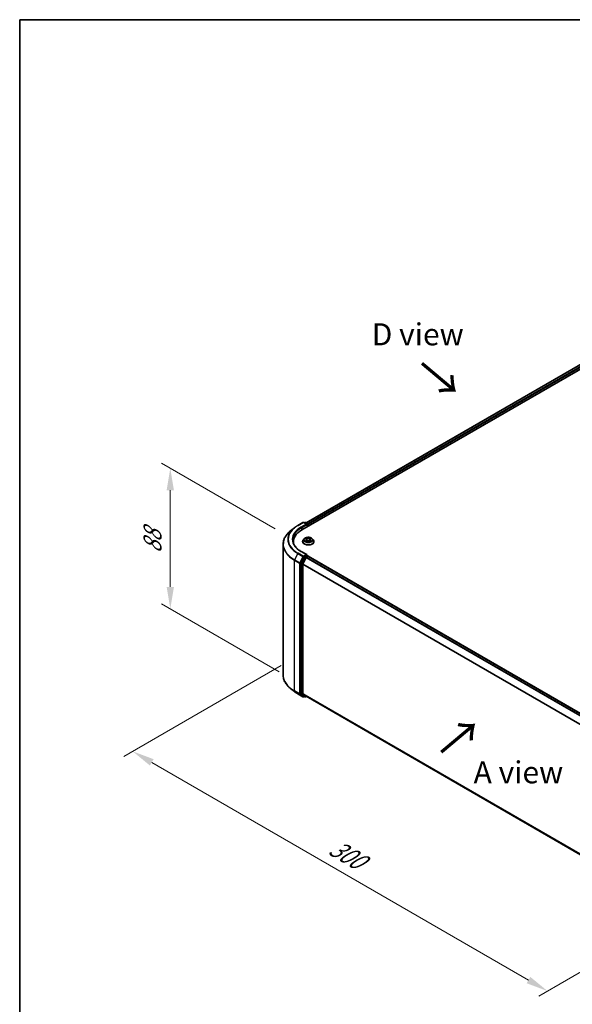
# Model space of a CAD drawing. Units: millimetres. Extents: x 0 to 6567, y 0 to 1405.
# Drawn here: x 0 to 42, y 113 to 187 of the extents above; entities that cross this region are included whole.
import ezdxf

# ---------------------------------------------------------------- set-up
doc = ezdxf.new("R2010")
doc.units = ezdxf.units.MM
doc.header["$LTSCALE"] = 0.666667
doc.layers.get('Defpoints').update_dxf_attribs({"lineweight": 25})
for name, color, linetype, lineweight in [('Border (ISO)', 7, 'Continuous', 35), ('Dimension (ISO)', 7, 'Continuous', 18), ('Symbol (ISO)', 7, 'Continuous', 18), ('Visible (ISO)', 7, 'Continuous', 35), ('Visible Narrow (ISO)', 7, 'Continuous', 25)]:
    doc.layers.add(name, color=color, linetype=linetype, lineweight=lineweight)
doc.styles.add('Note Text (TK)', font='MS PGothic.ttf')
doc.dimstyles.new('Default - Method 1b (TK)', dxfattribs={"dimscale": 0.666667, "dimtxt": 2.5, "dimasz": 2.5, "dimexe": 1, "dimexo": 1.5, "dimgap": 1, "dimtad": 1, "dimtoh": 1, "dimrnd": 1e-08, "dimdsep": 46, "dimtxsty": 'Note Text (TK)', "dimcen": 0.09, "dimdle": 5, "dimclrd": 100, "dimclre": 100, "dimclrt": 7, "dimadec": 1, "dimazin": 1, "dimtfac": 1, "dimtmove": 0, "dimatfit": 3, "dimfxl": 1, "dimtolj": 1, "dimlwd": -1, "dimlwe": -1, "dimarcsym": 0})

# ---------------------------------------------------------------- blocks, each defined once
blk = doc.blocks.new('図面枠 tk図枠')
at = {"layer": 'Border (ISO)'}
for q in [(405.5, 289), (14.5, 8)]:
    blk.add_line((14.5, 289), q, dxfattribs=at)
blk = doc.blocks.new('*D15')
at = {"layer": 'Defpoints', "color": 0, "transparency": 16777216}
for p in [(11.411, 153.378), (20.367, 148.207), (20.649, 137.4)]:
    blk.add_point(p, dxfattribs=at)
at = {"layer": 'Dimension (ISO)', "color": 100, "transparency": 16777216}
for p, q in [((19.367, 148.785), (10.744, 153.763)), ((11.411, 144.4), (11.411, 151.712)), ((19.649, 137.977), (10.744, 143.119))]:
    blk.add_line(p, q, dxfattribs=at)
for points in [[(11.133, 151.712), (11.688, 151.712), (11.411, 153.378)], [(11.133, 144.4), (11.688, 144.4), (11.411, 142.734)]]:
    blk.add_solid(points, dxfattribs=at)
at = {"layer": 'Dimension (ISO)', "color": 7, "transparency": 16777216, "insert": (10.064, 146.934), "char_height": 1.66667, "attachment_point": 4, "rotation": 90, "style": 'Note Text (TK)'}
blk.add_mtext('\\A1;{\\Q30.000;\\W0.816;\\H0.816x;88}', dxfattribs=at)
blk = doc.blocks.new('*D16')
at = {"layer": 'Defpoints', "color": 0, "transparency": 16777216}
for p in [(20.82, 139.03), (8.563, 131.954), (52.247, 120.886)]:
    blk.add_point(p, dxfattribs=at)
at = {"layer": 'Dimension (ISO)', "color": 100, "transparency": 16777216}
for p, q in [((19.82, 138.453), (7.896, 131.569)), ((38.547, 114.643), (10.007, 131.121)), ((51.247, 120.309), (39.323, 113.425))]:
    blk.add_line(p, q, dxfattribs=at)
for points in [[(10.145, 131.361), (9.868, 130.88), (8.563, 131.954)], [(38.686, 114.884), (38.408, 114.403), (39.99, 113.81)]]:
    blk.add_solid(points, dxfattribs=at)
at = {"layer": 'Dimension (ISO)', "color": 7, "transparency": 16777216, "insert": (23.624, 124.814), "char_height": 1.66667, "attachment_point": 4, "rotation": 330, "style": 'Note Text (TK)'}
blk.add_mtext('\\A1;{\\Q30.000;\\W0.816;\\H0.816x;300}', dxfattribs=at)

msp = doc.modelspace()

# ---------------------------------------------------------------- linework, layer by layer
at = {"layer": 'Visible (ISO)'}
for p, q in [((21.3749, 148.7111), (48.6116, 164.4362)), ((47.8917, 164.3574), (21.7143, 149.2438)), ((21.0741, 149.0556), (21.4617, 149.2794)), ((21.7441, 149.142), (21.5061, 149.2794)), ((21.6084, 149.2793), (21.5573, 149.2498)), ((21.6529, 149.2793), (21.8266, 149.179)), ((21.8488, 149.1405), (21.8488, 148.9847)), ((21.8672, 148.9954), (21.8672, 149.1163)), ((20.8094, 148.877), (20.5292, 148.6552)), ((19.9518, 137.7348), (19.9518, 147.6275)), ((20.737, 147.7169), (20.737, 147.822)), ((21.4376, 147.8341), (21.4376, 147.8391)), ((21.5634, 148.047), (21.4899, 147.965)), ((21.6354, 148.056), (21.6985, 148.0183)), ((21.71, 147.8314), (21.7757, 147.868)), ((21.7373, 147.9665), (21.7495, 147.8533)), ((21.9588, 147.868), (22.0244, 147.8314)), ((21.9972, 147.9665), (21.985, 147.8533)), ((22.036, 148.0183), (22.0991, 148.056)), ((22.0991, 148.056), (22.0991, 148.056)), ((22.1711, 148.047), (22.2446, 147.965)), ((22.2969, 147.8341), (22.2969, 147.8391)), ((21.7441, 146.8437), (21.3343, 147.0803)), ((21.2911, 146.1842), (21.2911, 136.3354)), ((21.5332, 146.6726), (21.2984, 146.2117)), ((21.4482, 136.3437), (21.4482, 146.1154)), ((21.4555, 146.1429), (21.7007, 146.6242)), ((21.7311, 146.7999), (21.5573, 146.6996)), ((21.7248, 146.6511), (21.8358, 146.7152)), ((21.7519, 146.8029), (21.8266, 146.7598)), ((21.8488, 146.7195), (21.8488, 146.7213)), ((21.858, 146.7174), (48.0355, 131.6039)), ((20.8094, 136.4853), (20.5292, 136.7071)), ((21.0741, 136.3067), (21.4617, 136.0829)), ((21.2984, 136.3164), (21.5332, 136.1266)), ((21.7007, 136.1265), (21.4555, 136.3247)), ((21.5573, 136.1124), (21.5061, 136.0829)), ((21.6084, 136.0829), (21.5351, 136.1253)), ((21.6529, 136.0829), (21.7143, 136.1184)), ((21.7026, 136.1252), (47.6034, 121.1714))]:
    msp.add_line(p, q, dxfattribs=at)
for centre, start, end in [((21.4839, 149.2409), 60, 120), ((21.6306, 149.2408), 60, 120), ((21.8044, 149.1405), 0, 60), ((21.8044, 146.7213), 0, 60), ((21.4839, 136.1214), 240, 300), ((21.6306, 136.1214), 240, 300)]:
    msp.add_arc(centre, 0.0444, start, end, dxfattribs=at)
for centre, major_axis, start_param, end_param in [((21.6996, 149.1163), (0.0629, 0), 0, 1.5707963), ((21.7311, 149.0982), (-0.0222, -0.0385), 0.7853982, 2.3561945), ((21.8358, 149.1345), (-0.0222, 0.0385), 3.9269908, 5.4164216), ((22.9148, 147.822), (-2.1778, 0), 5.4977871, 6.3952101), ((22.9148, 147.5801), (-2.2222, 0), 6.0825558, 6.1302195), ((21.6996, 146.818), (0.0629, 0), 0, 1.5707963), ((21.7311, 146.8362), (0.0222, -0.0385), 0.1595481, 0.7853982), ((21.3225, 146.2024), (0.0222, 0.0385), 1.6614562, 2.3561945), ((21.4796, 146.1336), (0.0222, 0.0385), 1.6614562, 2.3561945), ((21.5573, 146.6633), (0.0222, 0.0385), 0.7853982, 1.6614562), ((21.7248, 146.6149), (0.0222, 0.0385), 0.7853982, 1.6614562), ((21.8358, 146.6789), (0.0222, 0.0385), 0, 0.7853982), ((21.3225, 136.3535), (-0.0222, -0.0385), 5.4977871, 6.1925254), ((21.4796, 136.3619), (-0.0222, -0.0385), 5.4977871, 6.1925254), ((21.5573, 136.1638), (-0.0222, -0.0385), 6.1925254, 6.2831853), ((21.7248, 136.1637), (-0.0222, -0.0385), 6.1925254, 6.2831853)]:
    msp.add_ellipse(centre, major_axis=major_axis, ratio=0.5773503, start_param=start_param, end_param=end_param, dxfattribs=at)
for points, knots in [([(20.8094, 148.877), (20.8254, 148.8897), (20.8418, 148.9022), (20.8752, 148.927), (20.8923, 148.9393), (20.927, 148.9634), (20.9446, 148.9754), (20.9806, 148.9989), (20.9989, 149.0105), (21.036, 149.0333), (21.0549, 149.0445), (21.0741, 149.0556)], [4.55712806, 4.55712806, 4.55712806, 4.55712806, 4.58818025, 4.58818025, 4.61923243, 4.61923243, 4.65028461, 4.65028461, 4.6813368, 4.6813368, 4.71238898, 4.71238898, 4.71238898, 4.71238898]), ([(20.5292, 148.6552), (20.4555, 148.5968), (20.3879, 148.5356), (20.2665, 148.4085), (20.2125, 148.3425), (20.1191, 148.2068), (20.0797, 148.137), (20.0162, 147.9946), (19.9921, 147.9221), (19.9599, 147.7755), (19.9518, 147.7015), (19.9518, 147.6275)], [1.72605724, 1.72605724, 1.72605724, 1.72605724, 1.85208469, 1.85208469, 1.97811214, 1.97811214, 2.10413959, 2.10413959, 2.23016704, 2.23016704, 2.35619449, 2.35619449, 2.35619449, 2.35619449]), ([(21.3343, 147.0803), (21.2521, 147.1278), (21.1766, 147.1788), (21.0408, 147.2867), (20.9805, 147.3436), (20.8765, 147.4614), (20.8328, 147.5224), (20.7628, 147.6468), (20.7365, 147.7103), (20.7014, 147.8382), (20.6926, 147.9027), (20.6926, 147.9672)], [3.14159265, 3.14159265, 3.14159265, 3.14159265, 3.29867229, 3.29867229, 3.45575192, 3.45575192, 3.61283155, 3.61283155, 3.76991118, 3.76991118, 3.92699082, 3.92699082, 3.92699082, 3.92699082]), ([(21.4899, 147.965), (21.4833, 147.9576), (21.4772, 147.95), (21.4663, 147.9342), (21.4614, 147.9261), (21.4529, 147.9095), (21.4493, 147.901), (21.4435, 147.8837), (21.4413, 147.8748), (21.4384, 147.857), (21.4376, 147.848), (21.4376, 147.8391)], [3.4494242, 3.4494242, 3.4494242, 3.4494242, 3.54493753, 3.54493753, 3.64045085, 3.64045085, 3.73596417, 3.73596417, 3.83147749, 3.83147749, 3.92699082, 3.92699082, 3.92699082, 3.92699082]), ([(21.4376, 147.8341), (21.4376, 147.8076), (21.4446, 147.7812), (21.4717, 147.7306), (21.4923, 147.7065), (21.5454, 147.6628), (21.5784, 147.6434), (21.6531, 147.6117), (21.6947, 147.5994), (21.7824, 147.5833), (21.8283, 147.5794), (21.9199, 147.5803), (21.9656, 147.585), (22.0521, 147.6028), (22.093, 147.6157), (22.166, 147.6488), (22.1982, 147.669), (22.25, 147.7147), (22.2697, 147.7402), (22.2918, 147.789), (22.2969, 147.8115), (22.2969, 147.8341)], [3.9269908, 3.9269908, 3.9269908, 3.9269908, 4.2267014, 4.2267014, 4.5391124, 4.5391124, 4.8636054, 4.8636054, 5.1893334, 5.1893334, 5.5140838, 5.5140838, 5.8384387, 5.8384387, 6.1632728, 6.1632728, 6.4890702, 6.4890702, 6.8129852, 6.8129852, 7.0685835, 7.0685835, 7.0685835, 7.0685835]), ([(22.1711, 148.047), (22.1529, 148.0672), (22.1298, 148.085), (22.0753, 148.1157), (22.0436, 148.1283), (21.9755, 148.1467), (21.9391, 148.1525), (21.8654, 148.157), (21.8281, 148.1557), (21.7559, 148.146), (21.7211, 148.1377), (21.657, 148.1146), (21.6278, 148.0998), (21.5881, 148.0714), (21.5748, 148.0597), (21.5634, 148.047)], [1.2629648, 1.2629648, 1.2629648, 1.2629648, 1.5839777, 1.5839777, 1.9184063, 1.9184063, 2.2514838, 2.2514838, 2.5827972, 2.5827972, 2.9145331, 2.9145331, 3.2485111, 3.2485111, 3.4494242, 3.4494242, 3.4494242, 3.4494242]), ([(21.6499, 148.0473), (21.6411, 148.0573), (21.6276, 148.063), (21.6147, 148.0659), (21.6146, 148.0659), (21.6144, 148.0659)], [0.001902216, 0.001902216, 0.001902216, 0.001902216, 0.032055974, 0.032055974, 0.032394303, 0.032394303, 0.032394303, 0.032394303]), ([(21.6144, 148.0659), (21.6146, 148.0659), (21.6147, 148.0658), (21.616, 148.0653), (21.6172, 148.0648), (21.6184, 148.0644)], [-0.0323943032, -0.0323943032, -0.0323943032, -0.0323943032, -0.0320559737, -0.0320559737, -0.0289727583, -0.0289727583, -0.0289727583, -0.0289727583]), ([(21.6151, 147.8687), (21.615, 147.8687), (21.6149, 147.8686), (21.6147, 147.8686), (21.6146, 147.8685), (21.6144, 147.8685)], [-0.00023059908, -0.00023059908, -0.00023059908, -0.00023059908, 0, 0, 0.00033832945, 0.00033832945, 0.00033832945, 0.00033832945]), ([(21.6144, 147.8685), (21.6146, 147.8685), (21.6147, 147.8685), (21.615, 147.8686), (21.6151, 147.8686), (21.6152, 147.8686)], [-0.00033832945, -0.00033832945, -0.00033832945, -0.00033832945, 0, 0, 0.00024151791, 0.00024151791, 0.00024151791, 0.00024151791]), ([(21.664, 147.8631), (21.6667, 147.8609), (21.6696, 147.8586), (21.6758, 147.8542), (21.6792, 147.8519), (21.6862, 147.8475), (21.69, 147.8454), (21.6978, 147.8411), (21.7019, 147.839), (21.7088, 147.8358), (21.7113, 147.8347), (21.714, 147.8335)], [4.53491661, 4.53491661, 4.53491661, 4.53491661, 4.60506204, 4.60506204, 4.67520747, 4.67520747, 4.7453529, 4.7453529, 4.81549833, 4.81549833, 4.85637589, 4.85637589, 4.85637589, 4.85637589]), ([(21.6967, 148.1128), (21.6966, 148.1128), (21.6966, 148.1129), (21.6964, 148.113), (21.6963, 148.1131), (21.6962, 148.1131)], [-0.00023059908, -0.00023059908, -0.00023059908, -0.00023059908, 0, 0, 0.00033832945, 0.00033832945, 0.00033832945, 0.00033832945]), ([(21.6962, 148.1131), (21.6963, 148.1131), (21.6964, 148.113), (21.6964, 148.1128), (21.6965, 148.1128), (21.6965, 148.1127)], [-0.00033832945, -0.00033832945, -0.00033832945, -0.00033832945, 0, 0, 0.00024151791, 0.00024151791, 0.00024151791, 0.00024151791]), ([(21.7127, 147.8328), (21.7055, 147.8333), (21.7011, 147.8287), (21.6964, 147.8214), (21.6963, 147.8213), (21.6962, 147.8212)], [0.002431037, 0.002431037, 0.002431037, 0.002431037, 0.032055974, 0.032055974, 0.032394303, 0.032394303, 0.032394303, 0.032394303]), ([(21.6962, 147.8212), (21.6963, 147.8213), (21.6964, 147.8214), (21.6973, 147.8221), (21.6981, 147.8228), (21.6988, 147.8235)], [-0.0323943032, -0.0323943032, -0.0323943032, -0.0323943032, -0.0320559737, -0.0320559737, -0.0289727583, -0.0289727583, -0.0289727583, -0.0289727583]), ([(21.7373, 147.9665), (21.7369, 147.9705), (21.736, 147.9745), (21.7332, 147.9823), (21.7313, 147.9861), (21.7268, 147.9934), (21.7241, 147.9969), (21.718, 148.0036), (21.7145, 148.0068), (21.707, 148.0128), (21.7029, 148.0156), (21.6985, 148.0183)], [0.84730152, 0.84730152, 0.84730152, 0.84730152, 0.98850982, 0.98850982, 1.12971813, 1.12971813, 1.27092643, 1.27092643, 1.41213473, 1.41213473, 1.55334303, 1.55334303, 1.55334303, 1.55334303]), ([(21.9588, 147.868), (21.9489, 147.8735), (21.9376, 147.8781), (21.9135, 147.885), (21.9005, 147.8874), (21.874, 147.8897), (21.8605, 147.8897), (21.834, 147.8874), (21.821, 147.885), (21.7968, 147.8781), (21.7856, 147.8735), (21.7757, 147.868)], [1.5882496, 1.5882496, 1.5882496, 1.5882496, 1.8954276, 1.8954276, 2.2026055, 2.2026055, 2.5097835, 2.5097835, 2.8169614, 2.8169614, 3.1241394, 3.1241394, 3.1241394, 3.1241394]), ([(22.036, 148.0183), (22.0316, 148.0156), (22.0275, 148.0128), (22.0199, 148.0068), (22.0165, 148.0036), (22.0104, 147.9969), (22.0077, 147.9934), (22.0031, 147.9861), (22.0013, 147.9823), (21.9985, 147.9745), (21.9976, 147.9705), (21.9972, 147.9665)], [3.15904595, 3.15904595, 3.15904595, 3.15904595, 3.30025425, 3.30025425, 3.44146255, 3.44146255, 3.58267086, 3.58267086, 3.72387916, 3.72387916, 3.86508746, 3.86508746, 3.86508746, 3.86508746]), ([(22.02, 148.0817), (22.0283, 148.0932), (22.033, 148.105), (22.0381, 148.113), (22.0382, 148.1131), (22.0382, 148.1131)], [0, 0, 0, 0, 0.032055974, 0.032055974, 0.032394303, 0.032394303, 0.032394303, 0.032394303]), ([(22.0205, 147.8335), (22.0231, 147.8347), (22.0257, 147.8358), (22.0325, 147.839), (22.0367, 147.8411), (22.0445, 147.8454), (22.0483, 147.8475), (22.0553, 147.8519), (22.0587, 147.8542), (22.0649, 147.8586), (22.0678, 147.8609), (22.0705, 147.8631)], [6.13919839, 6.13919839, 6.13919839, 6.13919839, 6.18007596, 6.18007596, 6.25022139, 6.25022139, 6.32036682, 6.32036682, 6.39051225, 6.39051225, 6.46065768, 6.46065768, 6.46065768, 6.46065768]), ([(22.0382, 148.1131), (22.0381, 148.1131), (22.0381, 148.113), (22.0372, 148.1122), (22.0364, 148.1115), (22.0356, 148.1108)], [-0.0323943032, -0.0323943032, -0.0323943032, -0.0323943032, -0.0320559737, -0.0320559737, -0.0289727583, -0.0289727583, -0.0289727583, -0.0289727583]), ([(22.0378, 147.8216), (22.0379, 147.8216), (22.0379, 147.8215), (22.0381, 147.8214), (22.0381, 147.8213), (22.0382, 147.8212)], [-0.00023059908, -0.00023059908, -0.00023059908, -0.00023059908, 0, 0, 0.00033832945, 0.00033832945, 0.00033832945, 0.00033832945]), ([(22.0382, 147.8212), (22.0382, 147.8213), (22.0381, 147.8214), (22.038, 147.8215), (22.038, 147.8216), (22.038, 147.8217)], [-0.00033832945, -0.00033832945, -0.00033832945, -0.00033832945, 0, 0, 0.00024151791, 0.00024151791, 0.00024151791, 0.00024151791]), ([(22.083, 147.869), (22.0917, 147.8706), (22.1061, 147.8714), (22.1197, 147.8685), (22.1199, 147.8685), (22.12, 147.8685)], [0, 0, 0, 0, 0.032055974, 0.032055974, 0.032394303, 0.032394303, 0.032394303, 0.032394303]), ([(22.12, 147.8685), (22.1199, 147.8685), (22.1198, 147.8686), (22.1185, 147.8691), (22.1173, 147.8695), (22.1161, 147.8699)], [-0.0323943032, -0.0323943032, -0.0323943032, -0.0323943032, -0.0320559737, -0.0320559737, -0.0289727583, -0.0289727583, -0.0289727583, -0.0289727583]), ([(22.12, 148.0659), (22.1199, 148.0659), (22.1197, 148.0659), (22.1195, 148.0658), (22.1194, 148.0658), (22.1193, 148.0658)], [-0.00033832945, -0.00033832945, -0.00033832945, -0.00033832945, 0, 0, 0.00024151791, 0.00024151791, 0.00024151791, 0.00024151791]), ([(22.1194, 148.0657), (22.1195, 148.0657), (22.1196, 148.0657), (22.1198, 148.0658), (22.1199, 148.0659), (22.12, 148.0659)], [-0.00023059908, -0.00023059908, -0.00023059908, -0.00023059908, 0, 0, 0.00033832945, 0.00033832945, 0.00033832945, 0.00033832945]), ([(22.2969, 147.8391), (22.2969, 147.848), (22.2961, 147.857), (22.2932, 147.8748), (22.291, 147.8837), (22.2852, 147.901), (22.2816, 147.9095), (22.2731, 147.9261), (22.2682, 147.9342), (22.2572, 147.95), (22.2512, 147.9576), (22.2446, 147.965)], [0.78539816, 0.78539816, 0.78539816, 0.78539816, 0.88091149, 0.88091149, 0.97642481, 0.97642481, 1.07193813, 1.07193813, 1.16745145, 1.16745145, 1.26296478, 1.26296478, 1.26296478, 1.26296478]), ([(21.7311, 146.7999), (21.735, 146.8022), (21.7393, 146.8037), (21.7468, 146.8046), (21.75, 146.804), (21.7519, 146.8029)], [0.185147228, 0.185147228, 0.185147228, 0.185147228, 0.196528423, 0.196528423, 0.207909617, 0.207909617, 0.207909617, 0.207909617]), ([(20.5292, 136.7071), (20.4555, 136.7654), (20.3879, 136.8266), (20.2665, 136.9538), (20.2125, 137.0197), (20.1191, 137.1555), (20.0797, 137.2253), (20.0162, 137.3676), (19.9921, 137.4402), (19.9599, 137.5868), (19.9518, 137.6608), (19.9518, 137.7348)], [3.29685357, 3.29685357, 3.29685357, 3.29685357, 3.42288102, 3.42288102, 3.54890847, 3.54890847, 3.67493592, 3.67493592, 3.80096337, 3.80096337, 3.92699082, 3.92699082, 3.92699082, 3.92699082]), ([(20.8094, 136.4853), (20.8254, 136.4726), (20.8418, 136.46), (20.8752, 136.4352), (20.8923, 136.423), (20.927, 136.3988), (20.9446, 136.3869), (20.9806, 136.3634), (20.9989, 136.3518), (21.036, 136.329), (21.0549, 136.3177), (21.0741, 136.3067)], [2.98633174, 2.98633174, 2.98633174, 2.98633174, 3.01738392, 3.01738392, 3.0484361, 3.0484361, 3.07948829, 3.07948829, 3.11054047, 3.11054047, 3.14159265, 3.14159265, 3.14159265, 3.14159265])]:
    msp.add_open_spline(points, degree=3, knots=knots, dxfattribs=at)
for points in [[(21.6184, 148.0644), (21.6242, 148.062), (21.63, 148.0592), (21.6354, 148.056)], [(21.6988, 147.8235), (21.7025, 147.8265), (21.7062, 147.8292), (21.71, 147.8314)], [(22.0356, 148.1108), (22.0283, 148.104), (22.0209, 148.0955), (22.0125, 148.0874)], [(22.1161, 147.8699), (22.1048, 147.8738), (22.0935, 147.8762), (22.0849, 147.8778)]]:
    msp.add_open_spline(points, degree=3, dxfattribs=at)
at = {"layer": 'Visible Narrow (ISO)'}
for p, q in [((47.914, 164.3552), (21.7274, 149.2363)), ((48.025, 164.2911), (21.8366, 149.1712)), ((48.0564, 164.2366), (21.8672, 149.1163)), ((21.0963, 149.0534), (21.4839, 149.2772)), ((21.6996, 149.1526), (21.312, 148.9288)), ((21.3435, 148.8744), (21.7625, 149.1163)), ((21.4839, 149.2772), (21.6996, 149.1526)), ((21.5703, 149.2423), (21.6306, 149.2771)), ((21.6306, 149.2771), (21.8044, 149.1768)), ((21.7311, 149.0619), (21.8358, 149.1224)), ((21.8044, 149.1768), (21.7441, 149.142)), ((21.8358, 149.1224), (21.8358, 148.9772)), ((21.3435, 148.8744), (21.3435, 148.6926)), ((21.6144, 148.0659), (21.6947, 148.0179)), ((21.6947, 147.9164), (21.6144, 147.8685)), ((21.6495, 147.8778), (21.7, 147.908)), ((21.6763, 147.8539), (21.671, 147.8624)), ((21.7793, 148.0668), (21.6962, 148.1131)), ((21.6962, 147.8212), (21.7793, 147.8676)), ((21.7, 147.908), (21.7052, 147.8375)), ((21.7056, 147.8314), (21.7056, 147.8314)), ((21.7058, 147.8288), (21.7058, 147.8288)), ((21.722, 148.0874), (21.7742, 148.0582)), ((21.7667, 147.9533), (21.7402, 148.049)), ((21.7742, 148.0582), (21.7667, 147.9533)), ((22.0382, 148.1131), (21.9551, 148.0668)), ((21.9551, 147.8676), (22.0382, 147.8212)), ((21.9603, 148.0582), (22.0125, 148.0874)), ((21.9603, 148.0582), (21.9677, 147.9533)), ((21.9943, 148.049), (21.9677, 147.9533)), ((22.0286, 147.8288), (22.0286, 147.8288)), ((22.0288, 147.8314), (22.0288, 147.8314)), ((22.0345, 147.908), (22.0293, 147.8375)), ((22.0345, 147.908), (22.0849, 147.8778)), ((22.0398, 148.0179), (22.12, 148.0659)), ((22.12, 147.8685), (22.0398, 147.9164)), ((22.0635, 147.8624), (22.0582, 147.8539)), ((21.0721, 146.9266), (20.827, 146.4453)), ((21.0721, 146.9266), (21.4597, 146.7028)), ((21.4839, 146.7298), (21.0963, 146.9536)), ((21.312, 147.0781), (21.6996, 146.8543)), ((21.6996, 146.8543), (21.4839, 146.7298)), ((20.8197, 146.4178), (21.2073, 146.194)), ((20.8197, 136.5252), (20.8197, 146.4178)), ((21.2146, 146.2215), (20.827, 146.4453)), ((21.2073, 146.194), (21.2073, 136.3014)), ((21.4597, 146.7028), (21.2146, 146.2215)), ((21.2701, 146.194), (21.5153, 146.6753)), ((21.2701, 136.3014), (21.2701, 146.194)), ((21.2911, 146.1842), (21.3644, 146.1419)), ((21.3717, 146.1693), (21.2984, 146.2117)), ((21.3644, 146.1419), (21.3644, 136.2931)), ((21.6065, 146.6303), (21.3717, 146.1693)), ((21.4273, 146.1419), (21.6621, 146.6028)), ((21.4273, 136.2931), (21.4273, 146.1419)), ((21.4482, 146.1154), (47.6047, 131.014)), ((21.4555, 146.1429), (47.6161, 131.039)), ((21.5153, 146.6753), (21.5573, 146.6996)), ((21.5332, 146.6726), (21.6065, 146.6303)), ((21.6306, 146.6572), (21.5573, 146.6996)), ((21.8044, 146.7576), (21.6306, 146.6572)), ((21.6621, 146.6028), (21.7014, 146.6255)), ((21.7007, 146.6242), (47.876, 131.5118)), ((21.7248, 146.6511), (47.9114, 131.5323)), ((21.7311, 146.7999), (21.8044, 146.7576)), ((21.8358, 146.7152), (48.0224, 131.5964)), ((21.2073, 136.3014), (20.8197, 136.5252)), ((20.827, 136.5062), (21.2146, 136.2824)), ((21.0721, 136.308), (20.827, 136.5062)), ((21.4597, 136.0842), (21.0721, 136.308)), ((21.2146, 136.2824), (21.4597, 136.0842)), ((21.5153, 136.1032), (21.2701, 136.3014)), ((21.3644, 136.2931), (21.2911, 136.3354)), ((21.2984, 136.3164), (21.3717, 136.274)), ((21.3717, 136.274), (21.6065, 136.0842)), ((21.6621, 136.1033), (21.4273, 136.2931)), ((21.4482, 136.3437), (47.6034, 121.243)), ((21.4555, 136.3247), (47.6034, 121.2282)), ((21.5443, 136.12), (21.5153, 136.1032)), ((21.6065, 136.0842), (21.5332, 136.1266)), ((21.7014, 136.126), (21.6621, 136.1033)), ((21.7007, 136.1265), (47.6034, 121.1716))]:
    msp.add_line(p, q, dxfattribs=at)
for centre, major_axis, ratio, start_param, end_param in [((22.9148, 148.0035), (-2.5718, 0), 0.5773503, 5.4977871, 7.0685835), ((21.0963, 149.0171), (-0.0222, 0.0385), 0.5773503, 5.4977871, 6.2831853), ((21.4839, 149.2409), (-0.0222, 0.0385), 0.5773503, 5.4977871, 6.2831853), ((21.4839, 149.2409), (0.0222, 0.0385), 0.5773503, 0, 0.7853982), ((21.6306, 149.2408), (-0.0222, 0.0385), 0.5773503, 5.4977871, 6.2831853), ((21.6306, 149.2408), (0.0222, 0.0385), 0.5773503, 0, 0.7853982), ((21.8044, 149.1405), (0.0222, 0.0385), 0.5773503, 0, 0.7853982), ((21.8044, 149.1405), (0.0222, -0.0385), 0.5773503, 0.7853982, 2.3561945), ((21.8044, 149.1405), (0.0444, 0), 0.5773503, 5.4977871, 6.2831853), ((22.9148, 147.6507), (-2.9527, 0), 0.5773503, 5.6530481, 7.0685835), ((22.9148, 147.9904), (-2.6059, 0), 0.5773503, 5.6530481, 7.0685835), ((22.9148, 148.0035), (-2.2667, 0), 0.5773503, 5.4977871, 7.0685835), ((22.9148, 147.9672), (-2.2222, 0), 0.5773503, 5.4977871, 6.2831853), ((21.312, 148.8926), (-0.0222, 0.0385), 0.5773503, 3.9269908, 5.4977871), ((22.9148, 147.6275), (-2.963, 0), 0.5773503, 0, 0.7853982), ((21.8672, 147.8522), (-0.4248, 0), 0.5773503, 5.8056187, 9.9023446), ((21.8672, 147.8391), (-0.4296, 0), 0.5773503, 0, 3.1415927), ((21.8672, 147.8341), (0.4296, 0), 0.5773503, 3.1415927, 6.2831853), ((21.8672, 147.9562), (-0.3421, 0), 0.5773503, 5.8056187, 9.9023446), ((21.8672, 147.9672), (-0.3052, 0), 0.5773503, 5.3071026, 5.6884717), ((21.8672, 147.9672), (0.3052, 0), 0.5773503, 3.7363063, 4.1176753), ((21.6549, 147.8754), (-0.00142, -0.00727), 0.7797536, 4.5269049, 5.922087), ((21.6322, 147.8202), (-0.0234, -0.0558), 0.7122196, 2.6720097, 3.2872655), ((21.6763, 147.86), (-0.0063, -0.0039), 0.7297361, 5.1634453, 5.7754826), ((21.8672, 147.9336), (0.2388, 0), 0.5773503, 2.1762943, 2.4206222), ((21.6947, 148.0119), (0.0038, 0.00636), 0.5873385, 0, 0.7942785), ((21.6037, 147.9672), (0.1265, 0), 0.5773503, 5.5152404, 7.0511302), ((21.6947, 147.9104), (0.0038, -0.00636), 0.5873385, 0.8637843, 2.3473142), ((21.6037, 147.9617), (0.1339, 0), 0.5773503, 5.5152404, 6.3450887), ((21.7168, 148.0848), (-0.00605, -0.00427), 0.1849737, 1.043317, 2.4384992), ((21.6973, 148.054), (0.0314, -0.0627), 0.5476269, 1.2270205, 1.8422764), ((21.7351, 148.0465), (-0.00714, -0.00198), 0.2229178, 3.8515805, 5.2070037), ((21.7616, 147.9508), (-0.00714, -0.00198), 0.2228845, 3.8515738, 5.2026198), ((21.7793, 148.0608), (-0.00361, -0.00647), 0.5671862, 3.9184152, 5.401945), ((21.8672, 148.1139), (0.1339, 0), 0.5773503, 3.9444441, 5.4803339), ((21.7793, 147.8615), (-0.00361, 0.00647), 0.5671862, 5.5063628, 6.2831853), ((21.8672, 148.1194), (-0.1265, 0), 0.5773503, 0.8028515, 2.3387412), ((21.8672, 147.815), (0.1265, 0), 0.5773503, 0.8028515, 2.3387412), ((21.9551, 148.0608), (0.00361, -0.00647), 0.5671862, 0.8812403, 2.3647701), ((21.9551, 147.8615), (0.00361, 0.00647), 0.5671862, 0, 0.7768225), ((21.9729, 147.9508), (-0.00714, 0.00198), 0.2228845, 4.2221582, 5.5732041), ((22.1308, 147.9672), (-0.1265, 0), 0.5773503, 5.5152404, 7.0511302), ((22.0372, 148.054), (-0.0314, -0.0627), 0.5476269, 4.4409089, 5.0561648), ((21.9994, 148.0465), (-0.00714, 0.00198), 0.2229178, 4.2177743, 5.5731974), ((22.1308, 147.9617), (-0.1339, 0), 0.5773503, 6.221282, 7.0511302), ((21.8672, 147.9336), (0.2388, 0), 0.5773503, 0.7209705, 0.9652983), ((22.0176, 148.0848), (-0.00605, 0.00427), 0.1849737, 0.7030935, 2.0982756), ((22.0398, 147.9104), (-0.0038, -0.00636), 0.5873385, 3.9358711, 5.419401), ((22.0398, 148.0119), (-0.0038, 0.00636), 0.5873385, 5.4889069, 6.2831853), ((21.8672, 147.9672), (-0.3052, 0), 0.5773503, 3.7363063, 4.1176753), ((21.8672, 147.9672), (0.3052, 0), 0.5773503, 5.3071026, 5.6884717), ((22.1023, 147.8202), (0.0234, -0.0558), 0.7122196, 2.9959198, 3.6111756), ((22.0582, 147.86), (-0.0063, 0.0039), 0.7297361, 3.6492954, 4.2613326), ((22.0796, 147.8754), (0.00142, -0.00727), 0.7797536, 0.3610983, 1.7562804), ((21.0963, 146.9173), (-0.0222, -0.0385), 0.5773503, 3.9269908, 4.8030489), ((21.312, 147.0418), (0.0222, 0.0385), 0.5773503, 0, 0.7853982), ((20.8511, 146.436), (0.0222, 0.0385), 0.5773503, 1.6614562, 2.3561945), ((21.2387, 146.2122), (-0.0222, -0.0385), 0.5773503, 4.8030489, 5.4977871), ((21.2387, 146.2122), (-0.0444, 0), 0.5773503, 0.7853982, 2.3561945), ((21.2387, 146.2122), (0.0396, -0.0202), 0.0739221, 4.094968, 5.6657643), ((21.3958, 146.1601), (-0.0222, -0.0385), 0.5773503, 4.8030489, 5.4977871), ((21.3958, 146.1601), (-0.0444, 0), 0.5773503, 0.7853982, 2.3561945), ((21.3958, 146.1601), (0.0396, -0.0202), 0.0739221, 4.094968, 5.6657643), ((21.4839, 146.6935), (-0.0222, -0.0385), 0.5773503, 3.9269908, 4.8030489), ((21.4839, 146.6935), (-0.0396, 0.0202), 0.0739221, 0.9533753, 2.5241717), ((21.4839, 146.6935), (0.0222, -0.0385), 0.5773503, 0.7853982, 2.3561945), ((21.6306, 146.621), (-0.0222, -0.0385), 0.5773503, 3.9269908, 4.8030489), ((21.6306, 146.621), (-0.0396, 0.0202), 0.0739221, 0.9533753, 2.5241717), ((21.6306, 146.621), (0.0222, -0.0385), 0.5773503, 0.7853982, 2.3561945), ((21.8044, 146.7213), (0.0222, 0.0385), 0.5773503, 0, 0.7853982), ((21.8044, 146.7213), (0.0222, -0.0385), 0.5773503, 1.0799136, 2.3561945), ((21.8044, 146.7213), (0.0444, 0), 0.5773503, 6.2130617, 6.2831853), ((22.9148, 137.7348), (-2.963, 0), 0.5773503, 0, 0.7853982), ((22.9148, 137.7116), (2.9527, 0), 0.5773503, 3.7717299, 3.9269908), ((22.9148, 137.3718), (-2.6059, 0), 0.5773503, 0.6301372, 0.7853982), ((20.8511, 136.5433), (-0.0222, -0.0385), 0.5773503, 5.4977871, 6.1925254), ((21.0963, 136.3451), (-0.0222, -0.0385), 0.5773503, 6.1925254, 6.2831853), ((21.2387, 136.3195), (0.0444, 0), 0.5773503, 3.9269908, 5.4977871), ((21.2387, 136.3195), (-0.0222, -0.0385), 0.5773503, 5.4977871, 6.1925254), ((21.2387, 136.3195), (-0.0279, -0.0346), 0.8131434, 0.127344, 1.6981404), ((21.3958, 136.3112), (0.0444, 0), 0.5773503, 3.9269908, 5.4977871), ((21.3958, 136.3112), (-0.0222, -0.0385), 0.5773503, 5.4977871, 6.1925254), ((21.3958, 136.3112), (-0.0279, -0.0346), 0.8131434, 0.127344, 1.6981404), ((21.4839, 136.1214), (-0.0279, -0.0346), 0.8131434, 0.127344, 1.6981404), ((21.4839, 136.1214), (-0.0222, -0.0385), 0.5773503, 6.1925254, 6.2831853), ((21.4839, 136.1214), (0.0222, -0.0385), 0.5773503, 0, 0.7853982), ((21.6306, 136.1214), (-0.0279, -0.0346), 0.8131434, 0.127344, 1.6981404), ((21.6306, 136.1214), (-0.0222, -0.0385), 0.5773503, 6.1925254, 6.2831853), ((21.6306, 136.1214), (0.0222, -0.0385), 0.5773503, 0, 0.7853982)]:
    msp.add_ellipse(centre, major_axis=major_axis, ratio=ratio, start_param=start_param, end_param=end_param, dxfattribs=at)
msp.add_ellipse((21.8672, 147.9672), major_axis=(0.3173, 0), ratio=0.5773503, dxfattribs=at)
for points in [[(21.6495, 147.8778), (21.6402, 147.876), (21.6274, 147.8733), (21.6151, 147.8687)], [(21.6152, 147.8686), (21.6286, 147.8714), (21.6428, 147.8706), (21.6515, 147.869)], [(21.6515, 147.869), (21.6561, 147.8681), (21.6604, 147.8661), (21.664, 147.8631)], [(21.6965, 148.1127), (21.7015, 148.1048), (21.7062, 148.0931), (21.7145, 148.0817)], [(21.722, 148.0874), (21.7128, 148.0963), (21.7047, 148.1056), (21.6967, 148.1128)], [(21.7145, 148.0817), (21.722, 148.0713), (21.7279, 148.0592), (21.7313, 148.047)], [(21.7313, 148.047), (21.7401, 148.0151), (21.749, 147.9832), (21.7579, 147.9513)], [(21.7579, 147.9513), (21.7653, 147.9244), (21.774, 147.898), (21.7844, 147.8724)], [(21.7915, 147.8755), (21.7818, 147.9008), (21.7737, 147.9268), (21.7667, 147.9533)], [(21.9677, 147.9533), (21.9608, 147.9268), (21.9527, 147.9008), (21.943, 147.8755)], [(21.9501, 147.8724), (21.9605, 147.898), (21.9692, 147.9244), (21.9766, 147.9513)], [(21.9766, 147.9513), (21.9855, 147.9832), (21.9943, 148.0151), (22.0032, 148.047)], [(22.0032, 148.047), (22.0066, 148.0592), (22.0125, 148.0713), (22.02, 148.0817)], [(22.038, 147.8217), (22.0333, 147.8287), (22.029, 147.8333), (22.0218, 147.8328)], [(22.0245, 147.8314), (22.029, 147.8288), (22.0334, 147.8254), (22.0378, 147.8216)], [(22.0705, 147.8631), (22.0741, 147.8661), (22.0783, 147.8681), (22.083, 147.869)], [(22.1193, 148.0658), (22.1067, 148.0629), (22.0933, 148.0572), (22.0846, 148.0473)], [(22.0991, 148.056), (22.1056, 148.0598), (22.1126, 148.0631), (22.1194, 148.0657)]]:
    msp.add_open_spline(points, degree=3, dxfattribs=at)

# ---------------------------------------------------------------- block references
at = {"xscale": 0.6666666666666666, "yscale": 0.6666666666666666, "zscale": 0.6666666666666666}
msp.add_blockref('図面枠 tk図枠', (-9.6667, -5.3333), dxfattribs=at)

# ---------------------------------------------------------------- texts
at = {"layer": 'Symbol (ISO)', "color": 7, "char_height": 1.666667, "attachment_point": 5, "line_spacing_factor": 1.5, "style": 'Note Text (TK)'}
for s, insert in [('\\fＭＳ Ｐゴシック|b0|i0;D view', (30.1547, 163.5198)), ('\\fＭＳ Ｐゴシック|b0|i0;A view', (37.783, 130.3671))]:
    msp.add_mtext(s, dxfattribs=dict(at, insert=insert))
at = {"layer": 'Symbol (ISO)', "color": 7, "char_height": 2.666667, "attachment_point": 4, "line_spacing_factor": 1.5, "style": 'Note Text (TK)'}
for insert, rotation in [((30.3351, 161.3811), 320), ((31.8574, 131.7606), 40)]:
    msp.add_mtext('\\fＭＳ Ｐゴシック|b0|i0;{\\H2.6667;→}', dxfattribs=dict(at, insert=insert, rotation=rotation))

# ---------------------------------------------------------------- dimensions: what is measured, and where the dimension line sits
at = {"layer": 'Dimension (ISO)', "color": 100, "true_color": 0x00ff3f}
for base, p1, p2, angle, override, picture, middle in [((11.4107, 153.3783), (20.6493, 137.3998), (20.3674, 148.2072), 270, {"dimgap": 1, "dimtoh": 0, "dimdec": 2, "dimlfac": 8.142531, "dimtol": 0, "dimlim": 0, "dimtp": 0, "dimtm": 0, "dimtdec": 2, "dimtofl": 0, "dimatfit": 1}, '*D15', (11.4107, 148.056)), ((8.5632, 131.9541), (52.2466, 120.886), (20.8197, 139.0304), 330, {"dimgap": 1, "dimtoh": 0, "dimdec": 2, "dimlfac": 8.267028, "dimtol": 0, "dimlim": 0, "dimtp": 0, "dimtm": 0, "dimtdec": 2, "dimtofl": 0, "dimatfit": 1}, '*D16', (24.2766, 122.8819))]:
    dim = msp.add_linear_dim(base=base, p1=p1, p2=p2, angle=angle, text='{\\Q30.000;\\W0.816;\\H0.816x;<>}', dimstyle='Default - Method 1b (TK)', override=override, dxfattribs=at)
    dim.commit()
    dim.dimension.update_dxf_attribs({"geometry": picture, "text_midpoint": middle, "dimtype": 160})

doc.saveas('drawing.dxf')
